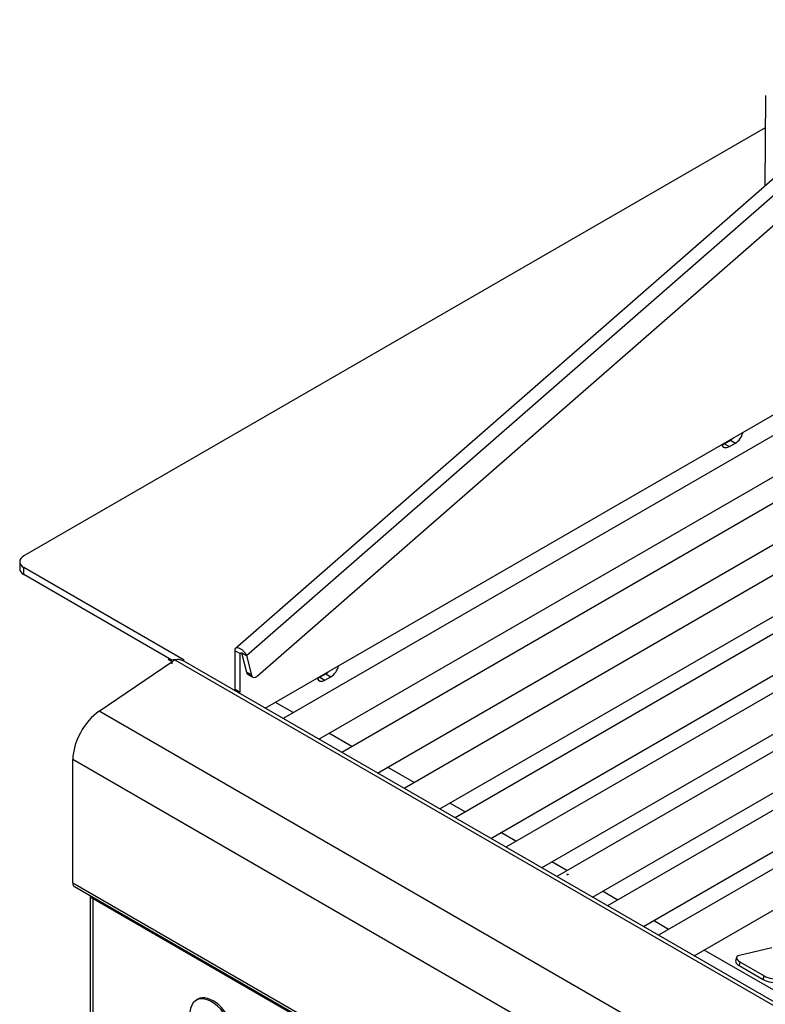
# Model space of a CAD drawing. Units: inches. Extents: x 0.2 to 10.8, y 0.2 to 8.2.
# Drawn here: x 6.2 to 6.9, y 5.9 to 6.8 of the extents above; entities that cross this region are included whole.
import ezdxf

# ---------------------------------------------------------------- set-up
doc = ezdxf.new("R2010")
doc.units = ezdxf.units.IN
doc.header["$MEASUREMENT"] = 0
doc.layers.add('Default', color=7, linetype='Continuous')
doc.layers.add('DV2_Default', color=7, linetype='Continuous')

# ---------------------------------------------------------------- blocks, each defined once
blk = doc.blocks.new('SE1')
at = {"layer": 'DV2_Default', "color": 7, "linetype": 'Continuous'}
for p, q in [((7.04136, 6.75395), (6.41185, 6.20421)), ((6.42181, 6.1983), (7.05143, 6.74813)), ((6.43159, 6.18045), (7.06961, 6.73763)), ((6.87543, 6.68773), (6.87501, 6.60868)), ((6.87528, 6.65936), (6.2273, 6.28525)), ((6.43829, 6.15221), (7.26094, 6.62717)), ((7.26608, 6.61216), (6.45386, 6.14322)), ((6.48511, 6.12518), (7.27221, 6.57961)), ((7.29063, 6.56704), (6.50521, 6.11357)), ((6.53646, 6.09553), (7.30821, 6.5411)), ((7.24956, 6.48046), (6.55965, 6.08214)), ((6.5909, 6.0641), (7.249, 6.44405)), ((7.24902, 6.42878), (6.60414, 6.05646)), ((6.63539, 6.03841), (7.24908, 6.39273)), ((6.83954, 6.38332), (6.84485, 6.38638)), ((6.84485, 6.38638), (6.84923, 6.38385)), ((7.24911, 6.37748), (6.64861, 6.03078)), ((6.83954, 6.38332), (6.84393, 6.38079)), ((6.84393, 6.38079), (6.84923, 6.38385)), ((6.76877, 5.96141), (7.47597, 6.36971)), ((7.48918, 6.3621), (6.78197, 5.95379)), ((6.67986, 6.01274), (7.2527, 6.34347)), ((6.81322, 5.93575), (7.52045, 6.34407)), ((7.26117, 6.33311), (6.69306, 6.00512)), ((6.72431, 5.98708), (7.29465, 6.31636)), ((7.31535, 6.31306), (6.73752, 5.97945)), ((6.22364, 6.28015), (6.22364, 6.27402)), ((6.36753, 6.19408), (6.2273, 6.27504)), ((6.2273, 6.26892), (6.2273, 6.27504)), ((6.35664, 6.19425), (6.2273, 6.26892)), ((6.41195, 6.1687), (6.41195, 6.20242)), ((6.41195, 6.20242), (6.41633, 6.19988)), ((6.41633, 6.19988), (6.41743, 6.20083)), ((6.41633, 6.19988), (6.41717, 6.20062)), ((6.41633, 6.16616), (6.41633, 6.19988)), ((6.41747, 6.20066), (6.42183, 6.18356)), ((6.41836, 6.20029), (6.42181, 6.1983)), ((6.42181, 6.1983), (6.42621, 6.18102)), ((6.29309, 6.14954), (6.35674, 6.19272)), ((6.35685, 6.1928), (6.35356, 6.19482)), ((6.35685, 6.19279), (6.35694, 6.19286)), ((6.35685, 6.1911), (6.35685, 6.1928)), ((8.19047, 5.137), (6.35946, 6.19413)), ((8.19214, 5.13963), (6.36759, 6.19303)), ((6.42621, 6.18102), (6.42183, 6.18356)), ((6.42298, 6.18188), (6.42737, 6.17935)), ((6.48599, 6.17919), (6.49129, 6.18225)), ((6.48599, 6.17919), (6.49037, 6.17666)), ((6.49037, 6.17666), (6.49568, 6.17972)), ((6.49129, 6.18225), (6.49568, 6.17972)), ((6.41093, 6.16801), (6.41195, 6.1687)), ((6.41195, 6.1687), (6.41633, 6.16616)), ((6.41532, 6.16548), (6.41633, 6.16616)), ((6.46267, 6.14831), (6.4471, 6.1573)), ((8.12478, 5.09201), (6.29309, 6.14954)), ((6.51402, 6.11866), (6.49392, 6.13026)), ((8.1018, 5.04979), (6.27011, 6.10732)), ((6.27011, 5.99937), (6.27011, 6.10732)), ((6.56846, 6.08723), (6.54527, 6.10062)), ((6.61295, 6.06154), (6.59971, 6.06919)), ((6.65742, 6.03587), (6.6442, 6.0435)), ((6.70187, 6.0102), (6.68867, 6.01783)), ((8.1018, 4.94184), (6.27011, 5.99937)), ((8.10329, 4.93855), (6.2716, 5.99607)), ((6.74633, 5.98454), (6.73312, 5.99216)), ((6.28779, 5.98558), (6.28567, 5.9868)), ((6.28567, 5.87929), (6.28567, 5.9868)), ((8.11948, 4.92798), (6.28779, 5.98551)), ((6.28779, 5.8743), (6.28779, 5.98551)), ((6.79077, 5.95888), (6.77758, 5.9665)), ((6.92414, 5.88188), (6.82202, 5.94083)), ((6.88095, 5.94269), (6.85281, 5.93618)), ((6.85012, 5.9343), (6.84939, 5.93106)), ((6.85311, 5.93053), (6.85238, 5.92729)), ((6.85311, 5.93053), (6.87432, 5.91828)), ((6.85238, 5.92729), (6.87359, 5.91504)), ((6.87359, 5.91504), (6.87432, 5.91828)), ((6.37935, 5.8978), (6.37796, 5.897))]:
    blk.add_line(p, q, dxfattribs=at)
for centre, major_axis, ratio, start_param, end_param in [((6.84485, 6.39454), (-0.005, -0.00866), 0.57735, 0.785398, 1.157242), ((6.84923, 6.39201), (-0.005, -0.00866), 0.57735, 0.785398, 2.039339), ((6.83954, 6.39148), (0.005, 0.00866), 0.57735, 3.595479, 3.926991), ((6.84393, 6.38895), (0.005, 0.00866), 0.57735, 2.687706, 3.926991), ((6.23614, 6.28015), (0.0125, 0), 0.57735, 2.356194, 3.926991), ((6.23614, 6.27402), (0.0125, 0), 0.57735, 3.141593, 3.926991), ((6.36013, 6.18908), (0.0096, 0), 0.57735, 1.492929, 2.113643), ((6.36402, 6.18877), (-0.00997, -0.00079), 0.625473, 5.136361, 5.450176), ((6.49568, 6.18789), (-0.005, -0.00866), 0.57735, 0.785398, 2.039341), ((6.42611, 6.18729), (0.00312, 0.00541), 0.57735, 2.607086, 3.141593), ((6.43049, 6.18476), (0.00312, 0.00541), 0.57735, 2.607086, 4.177882), ((6.48599, 6.18736), (0.005, 0.00866), 0.57735, 3.595479, 3.926991), ((6.49129, 6.19042), (-0.005, -0.00866), 0.57735, 0.785398, 1.157246), ((6.49037, 6.18483), (0.005, 0.00866), 0.57735, 2.687706, 3.926991), ((6.29528, 6.12185), (-0.0178, -0.03083), 0.57735, 4.014257, 5.497787), ((6.2752, 6.00231), (-0.0036, -0.00624), 0.57735, 5.497787, 6.283185), ((6.2786, 5.98272), (-0.005, -0.00866), 0.57735, -3.926991, -3.774419), ((6.28524, 5.98404), (0.0018, 0.00312), 0.57735, 5.497787, 6.283185), ((6.85988, 5.9321), (0.00975, -0.0022), 0.387297, 2.464892, 4.035689), ((6.85915, 5.92886), (0.00975, -0.0022), 0.387297, 3.141593, 4.035689), ((6.88036, 5.91661), (0.00975, -0.0022), 0.387297, 4.035689, 5.606485), ((6.88109, 5.91985), (-0.00975, 0.0022), 0.387297, 0.894096, 2.464892), ((6.39134, 5.87383), (0.01337, -0.02317), 0.57735, 0, 3.842891), ((6.39272, 5.87463), (0.01337, -0.02317), 0.57735, 0, 3.141593)]:
    blk.add_ellipse(centre, major_axis=major_axis, ratio=ratio, start_param=start_param, end_param=end_param, dxfattribs=at)
for points, knots in [([(6.41195, 6.20242), (6.41185, 6.20302), (6.41187, 6.20355), (6.41213, 6.20441), (6.41238, 6.20474), (6.41308, 6.20514), (6.41354, 6.20522), (6.41458, 6.20511), (6.41517, 6.20493), (6.41641, 6.20435), (6.41706, 6.20394), (6.41832, 6.20298), (6.41893, 6.20242), (6.42004, 6.20124), (6.42053, 6.20062), (6.42132, 6.1994), (6.42163, 6.19882), (6.42181, 6.1983)], [0, 0, 0, 0, 0.125, 0.125, 0.25, 0.25, 0.375, 0.375, 0.5, 0.5, 0.625, 0.625, 0.75, 0.75, 0.875, 0.875, 1, 1, 1, 1]), ([(6.41713, 6.20058), (6.41717, 6.2006), (6.41723, 6.20064), (6.4174, 6.20068), (6.41766, 6.20066), (6.41802, 6.20052), (6.41823, 6.20038), (6.41836, 6.20029)], [0, 0, 0, 0, 0.1139, 0.229013, 0.466267, 0.72102, 1, 1, 1, 1]), ([(6.36758, 6.19303), (6.36742, 6.19313), (6.36709, 6.19332), (6.36621, 6.19379), (6.3649, 6.19435), (6.36344, 6.19469), (6.36223, 6.19475), (6.3613, 6.19468), (6.36037, 6.19449), (6.35977, 6.19425), (6.35946, 6.19413)], [0, 0, 0, 0, 0.062598, 0.128269, 0.331905, 0.545679, 0.656297, 0.769053, 0.883707, 1, 1, 1, 1]), ([(6.70202, 6.00672), (6.70205, 6.0067), (6.70208, 6.00668), (6.70213, 6.00667), (6.70217, 6.00665), (6.70222, 6.00664), (6.70227, 6.00663), (6.70232, 6.00663), (6.70238, 6.00663), (6.70243, 6.00663), (6.70249, 6.00663), (6.70255, 6.00664), (6.7026, 6.00665), (6.70265, 6.00666), (6.7027, 6.00668), (6.70275, 6.0067), (6.70279, 6.00672), (6.70283, 6.00675), (6.70286, 6.00677), (6.70289, 6.0068), (6.70292, 6.00683), (6.70293, 6.00685), (6.70295, 6.00688), (6.70295, 6.00691), (6.70295, 6.00694), (6.70294, 6.00697), (6.70293, 6.007), (6.7029, 6.00702), (6.70288, 6.00704), (6.70285, 6.00707), (6.70281, 6.00708), (6.70277, 6.0071), (6.70273, 6.00711), (6.70268, 6.00712), (6.70263, 6.00713), (6.70257, 6.00713), (6.70252, 6.00713), (6.70246, 6.00713), (6.70241, 6.00712), (6.70235, 6.00711), (6.7023, 6.0071), (6.70224, 6.00708), (6.7022, 6.00707), (6.70215, 6.00705), (6.7021, 6.00702), (6.70207, 6.007), (6.70203, 6.00698), (6.702, 6.00695), (6.70198, 6.00692), (6.70196, 6.0069), (6.70195, 6.00687), (6.70195, 6.00684), (6.70195, 6.00681), (6.70196, 6.00679), (6.70198, 6.00676), (6.70199, 6.00675), (6.702, 6.00673), (6.70202, 6.00672)], [0, 0, 0, 0, 0.05368, 0.05368, 0.05368, 0.107359, 0.107359, 0.107359, 0.161053, 0.161053, 0.161053, 0.214775, 0.214775, 0.214775, 0.268491, 0.268491, 0.268491, 0.32217, 0.32217, 0.32217, 0.375828, 0.375828, 0.375828, 0.429511, 0.429511, 0.429511, 0.48323, 0.48323, 0.48323, 0.53695, 0.53695, 0.53695, 0.590641, 0.590641, 0.590641, 0.644315, 0.644315, 0.644315, 0.698004, 0.698004, 0.698004, 0.751709, 0.751709, 0.751709, 0.805408, 0.805408, 0.805408, 0.859094, 0.859094, 0.859094, 0.912785, 0.912785, 0.912785, 0.96649, 0.96649, 0.96649, 1, 1, 1, 1])]:
    blk.add_open_spline(points, degree=3, knots=knots, dxfattribs=at)

msp = doc.modelspace()

# ---------------------------------------------------------------- block references
at = {"layer": 'Default'}
msp.add_blockref('SE1', (0, 0), dxfattribs=at)

doc.saveas('drawing.dxf')
